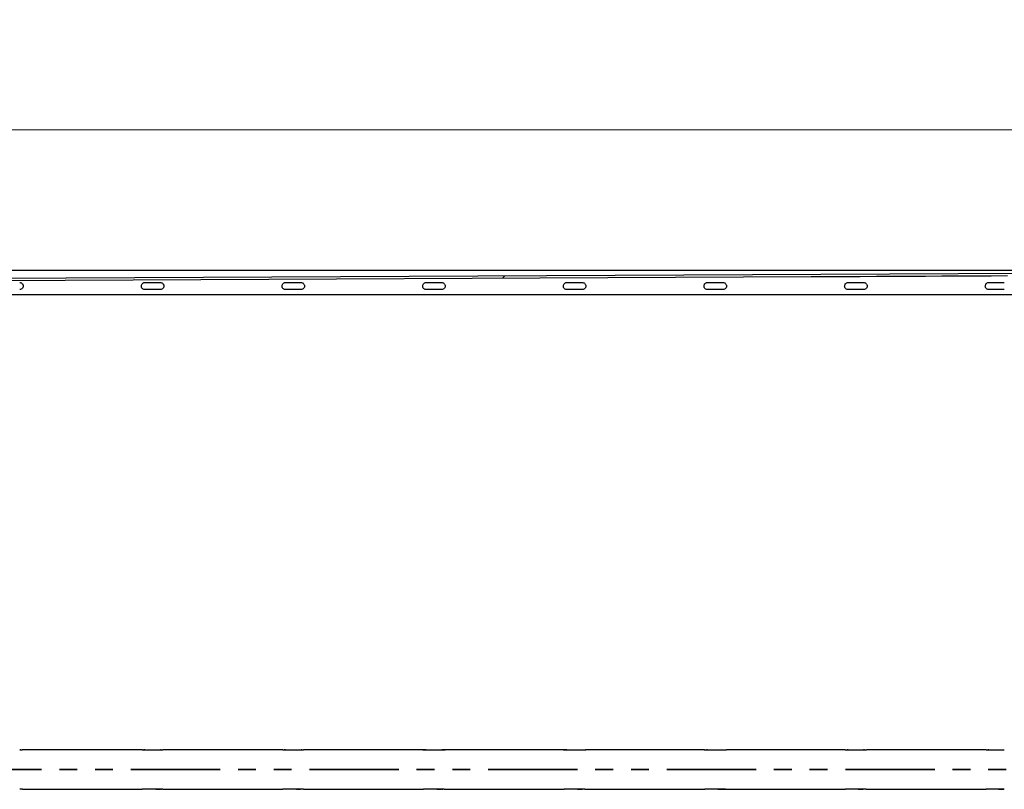
# Model space of a CAD drawing. Units: millimetres. Extents: x -66 to 3700, y 785 to 1446.
# Drawn here: x 2266 to 2966, y 898 to 1446 of the extents above; entities that cross this region are included whole.
import ezdxf

# ---------------------------------------------------------------- set-up
doc = ezdxf.new("R2010")
doc.units = ezdxf.units.MM
doc.header["$LTSCALE"] = 10
doc.linetypes.add('PHANTOM', pattern=[12.7, 6.35, -1.27, 1.27, -1.27, 1.27, -1.27])
doc.styles.add('SLDTEXTSTYLE0', font='TXT', dxfattribs={"width": 0.605})
doc.dimstyles.new('SLDDIMSTYLE0', dxfattribs={"dimtxt": 60, "dimasz": 33.02, "dimexe": 0, "dimexo": 0.0625, "dimgap": 15, "dimtad": 1, "dimdec": 0, "dimlfac": 0.5, "dimrnd": 1e-09, "dimzin": 12, "dimdsep": 46, "dimtxsty": 'SLDTEXTSTYLE0', "dimsah": 1, "dimcen": 0.09, "dimadec": 0, "dimazin": 3, "dimtfac": 1, "dimtdec": 0, "dimtofl": 0, "dimtmove": 0, "dimatfit": 3, "dimfxl": 1, "dimfrac": 2, "dimtolj": 1, "dimtzin": 12, "dimarcsym": 0})

# ---------------------------------------------------------------- blocks, each defined once
blk = doc.blocks.new('_D_2')
at = {"color": 7, "linetype": 'Continuous', "lineweight": 18}
for p, q in [((318.39, 1260.53), (318.39, 1377.62)), ((3318.39, 1260.53), (3318.39, 1377.62)), ((318.39, 1367.62), (3318.39, 1367.62))]:
    blk.add_line(p, q, dxfattribs=at)
for points in [[(318.39, 1367.62), (351.41, 1360.42), (351.41, 1374.82)], [(3318.39, 1367.62), (3285.37, 1374.82), (3285.37, 1360.42)]]:
    blk.add_solid(points, dxfattribs=at)
at = {"color": 7, "linetype": 'Continuous', "lineweight": 18, "insert": (1723.52, 1444.96), "char_height": 60, "attachment_point": 1, "style": 'SLDTEXTSTYLE0'}
blk.add_mtext('1500', dxfattribs=at)

msp = doc.modelspace()

# ---------------------------------------------------------------- hatches: boundary and pattern name
at = {"linetype": 'Continuous', "lineweight": 18}
h = msp.add_hatch(dxfattribs=at)
h.set_pattern_fill('DIN 201 Stahl und Stahlguss', scale=10, style=0, pattern_type=2)
h.set_pattern_definition([(45, (0, 0), (-1347, 1347), []), (45, (449, 0), (-1347, 1347), []), (45, (898, 0), (-1347, 1347), []), (45, (1347, 0), (-1347, 1347), [])])
edge = h.paths.add_edge_path(flags=0)
edge.add_spline(control_points=[(3318.39, 1267.13), (3118.39, 1266.2), (2716.39, 1264.33), (2314.39, 1262.46), (2112.39, 1261.53)], knot_values=[0, 0, 0, 0, 0.497512, 1, 1, 1, 1], weights=[1, 1, 1, 1, 1], degree=3, periodic=0)
edge.add_line((2112.39, 1261.53), (2112.39, 1259.93))
edge.add_spline(control_points=[(2112.39, 1259.93), (2117.01, 1259.95), (2121.63, 1259.97), (2126.25, 1259.99), (2150.46, 1260.1), (2174.68, 1260.22), (2198.89, 1260.33), (2223.1, 1260.44), (2247.32, 1260.55), (2271.53, 1260.67), (2295.74, 1260.78), (2319.96, 1260.89), (2344.17, 1261), (2392.6, 1261.23), (2441.02, 1261.45), (2489.45, 1261.68), (2513.66, 1261.79), (2537.87, 1261.9), (2562.09, 1262.01), (2586.3, 1262.13), (2610.51, 1262.24), (2634.73, 1262.35), (2658.94, 1262.46), (2683.15, 1262.58), (2707.37, 1262.69), (2719.47, 1262.75), (2731.58, 1262.8), (2743.69, 1262.86), (2749.74, 1262.89), (2755.79, 1262.91), (2761.85, 1262.94), (2772.95, 1262.99), (2784.05, 1263.05), (2795.15, 1263.1), (2806.25, 1263.15), (2817.36, 1263.2), (2828.46, 1263.25)], knot_values=[0.002148, 0.002148, 0.002148, 0.002148, 0.00908, 0.00908, 0.00908, 0.0454, 0.0454, 0.0454, 0.08172, 0.08172, 0.08172, 0.11804, 0.11804, 0.11804, 0.19068, 0.19068, 0.19068, 0.227001, 0.227001, 0.227001, 0.263321, 0.263321, 0.263321, 0.299641, 0.299641, 0.299641, 0.317801, 0.317801, 0.317801, 0.326881, 0.326881, 0.326881, 0.343534, 0.343534, 0.343534, 0.360187, 0.360187, 0.360187, 0.360187], weights=[1, 1, 1, 1, 1, 1, 1, 1, 1, 1, 1, 1, 1, 1, 1, 1, 1, 1, 1, 1, 1, 1, 1, 1, 1, 1, 1, 1, 1, 1, 1, 1, 1, 1, 1, 1, 1], degree=3, periodic=0)
edge.add_spline(control_points=[(2828.46, 1263.25), (2834.74, 1263.28), (2841.02, 1263.31), (2853.58, 1263.37), (2859.86, 1263.4), (2872.43, 1263.46), (2878.71, 1263.48), (2891.27, 1263.54), (2897.55, 1263.57), (2910.11, 1263.63), (2916.4, 1263.66), (2928.96, 1263.72), (2935.24, 1263.75), (2947.8, 1263.81), (2954.08, 1263.83), (2966.65, 1263.89), (2972.93, 1263.92), (2985.49, 1263.98), (2991.77, 1264.01), (3004.33, 1264.07), (3010.61, 1264.1), (3023.18, 1264.16), (3029.46, 1264.18), (3042.02, 1264.24), (3048.3, 1264.27), (3060.86, 1264.33), (3067.15, 1264.36), (3079.71, 1264.42), (3085.99, 1264.45), (3098.55, 1264.51), (3104.83, 1264.53), (3117.4, 1264.59), (3123.68, 1264.62), (3136.24, 1264.68), (3142.52, 1264.71), (3155.08, 1264.77), (3161.36, 1264.8), (3173.93, 1264.86), (3180.21, 1264.88), (3192.77, 1264.94), (3199.05, 1264.98), (3217.9, 1265.05), (3230.46, 1265.13), (3255.58, 1265.24), (3268.15, 1265.3), (3286.99, 1265.38), (3293.27, 1265.41), (3305.83, 1265.47), (3312.11, 1265.5), (3318.39, 1265.53)], knot_values=[0.59375, 0.59375, 0.59375, 0.59375, 0.609375, 0.609375, 0.625, 0.625, 0.640625, 0.640625, 0.65625, 0.65625, 0.671875, 0.671875, 0.6875, 0.6875, 0.703125, 0.703125, 0.71875, 0.71875, 0.734375, 0.734375, 0.75, 0.75, 0.765625, 0.765625, 0.78125, 0.78125, 0.796875, 0.796875, 0.8125, 0.8125, 0.828125, 0.828125, 0.84375, 0.84375, 0.859375, 0.859375, 0.875, 0.875, 0.890625, 0.890625, 0.90625, 0.90625, 0.9375, 0.9375, 0.96875, 0.96875, 0.984375, 0.984375, 0.999994, 0.999994, 0.999994, 0.999994], weights=[1, 1, 1, 1, 1, 1, 1, 1, 1, 1, 1, 1, 1, 1, 1, 1, 1, 1, 1, 1, 1, 1, 1, 1, 1, 1, 1, 1, 1, 1, 1, 1, 1, 1, 1, 1, 1, 1, 1, 1, 1, 1, 1, 1, 1, 1, 1, 1, 1, 1], degree=3, periodic=0)
edge.add_line((3318.39, 1265.53), (3318.39, 1267.13))

# ---------------------------------------------------------------- linework, layer by layer
at = {"color": 7, "linetype": 'Continuous', "lineweight": 25}
for p, q in [((2112.39, 1261.53), (3318.39, 1267.13)), ((2112.39, 1259.93), (2828.46, 1263.25)), ((2354.89, 1259.03), (2365.89, 1259.03)), ((2365.89, 1254.03), (2354.89, 1254.03)), ((2454.89, 1259.03), (2465.89, 1259.03)), ((2465.89, 1254.03), (2454.89, 1254.03)), ((2554.89, 1259.03), (2565.89, 1259.03)), ((2565.89, 1254.03), (2554.89, 1254.03)), ((2654.89, 1259.03), (2665.89, 1259.03)), ((2665.89, 1254.03), (2654.89, 1254.03)), ((2754.89, 1259.03), (2765.89, 1259.03)), ((2765.89, 1254.03), (2754.89, 1254.03)), ((2854.89, 1259.03), (2865.89, 1259.03)), ((2865.89, 1254.03), (2854.89, 1254.03)), ((2954.89, 1259.03), (2965.89, 1259.03)), ((2965.89, 1254.03), (2954.89, 1254.03)), ((2162.79, 1250.53), (2828.45, 1250.53)), ((2828.45, 1250.53), (3318.39, 1250.53)), ((2353.02, 926.46), (2267.76, 926.46)), ((2354.89, 926.46), (2353.98, 926.46)), ((2358.85, 926.46), (2361.92, 926.46)), ((2453.03, 926.46), (2367.75, 926.46)), ((2454.89, 926.46), (2453.98, 926.46)), ((2458.88, 926.46), (2461.89, 926.46)), ((2558.96, 926.46), (2561.8, 926.46)), ((2654.89, 926.46), (2653.92, 926.46)), ((2659.12, 926.46), (2661.64, 926.46)), ((2754.89, 926.46), (2754.06, 926.46)), ((2759.33, 926.46), (2761.43, 926.46)), ((2854.89, 926.46), (2854.06, 926.46)), ((2859.53, 926.46), (2861.23, 926.46)), ((2954.89, 926.46), (2954.06, 926.46)), ((2959.65, 926.46), (2961.12, 926.46)), ((2267.77, 898.46), (2353.02, 898.46)), ((2362.63, 898.46), (2365.55, 898.46)), ((2365.89, 898.46), (2366.79, 898.46)), ((2367.76, 898.46), (2453.03, 898.46)), ((2462.59, 898.46), (2465.54, 898.46)), ((2467.75, 898.46), (2553.04, 898.46)), ((2562.5, 898.46), (2565.51, 898.46)), ((2565.89, 898.46), (2566.82, 898.46)), ((2567.73, 898.46), (2653.05, 898.46)), ((2662.34, 898.46), (2665.66, 898.46)), ((2667.73, 898.46), (2753.07, 898.46)), ((2762.13, 898.46), (2765.66, 898.46)), ((2767.73, 898.46), (2853.08, 898.46)), ((2861.93, 898.46), (2865.66, 898.46)), ((2867.72, 898.46), (2953.09, 898.46)), ((2961.82, 898.46), (2965.66, 898.46))]:
    msp.add_line(p, q, dxfattribs=at)
at = {"color": 7, "linetype": 'PHANTOM', "lineweight": 35}
msp.add_line((3678.41, 912.46), (-41.63, 912.46), dxfattribs=at)
at = {"color": 7, "linetype": 'Continuous', "lineweight": 25, "flags": 128}
for points in [[(2828.46, 1263.25), (2840.09, 1263.31), (2851.72, 1263.36), (2863.36, 1263.41), (2874.99, 1263.47), (2880.81, 1263.49), (2892.44, 1263.55), (2898.26, 1263.58), (2909.89, 1263.63), (2921.53, 1263.68), (2927.34, 1263.71), (2938.98, 1263.76), (2950.61, 1263.82), (2956.43, 1263.85), (2968.06, 1263.9)], [(2354.89, 926.46), (2358.5, 926.46), (2365.89, 926.46)], [(2454.89, 926.46), (2458.53, 926.46), (2465.89, 926.46)], [(2554.89, 926.46), (2558.61, 926.46), (2565.89, 926.46)], [(2654.89, 926.46), (2658.77, 926.46), (2665.89, 926.46)], [(2754.89, 926.46), (2758.98, 926.46), (2765.89, 926.46)], [(2854.89, 926.46), (2859.18, 926.46), (2865.89, 926.46)], [(2954.89, 926.46), (2959.3, 926.46), (2965.89, 926.46)], [(2365.89, 898.46), (2362.27, 898.46), (2354.89, 898.46)], [(2465.89, 898.46), (2462.24, 898.46), (2454.89, 898.46)], [(2565.89, 898.46), (2562.15, 898.46), (2554.89, 898.46)], [(2665.89, 898.46), (2661.99, 898.46), (2654.89, 898.46)], [(2765.89, 898.46), (2761.78, 898.46), (2754.89, 898.46)], [(2865.89, 898.46), (2861.58, 898.46), (2854.89, 898.46)], [(2965.89, 898.46), (2961.47, 898.46), (2954.89, 898.46)]]:
    msp.add_lwpolyline(points, dxfattribs=at)
at = {"color": 7, "linetype": 'Continuous', "lineweight": 25}
for points, knots in [([(3318.39, 1267.44), (3311.47, 1267.44), (3298.42, 1267.45), (3280.01, 1267.46), (3263.94, 1267.48), (3250.22, 1267.49), (3238.75, 1267.51), (3229.6, 1267.52), (3222.75, 1267.52), (3217.61, 1267.52), (3212.32, 1267.52), (3205.83, 1267.52), (3197, 1267.52), (3186.27, 1267.52), (3173.34, 1267.52), (3154.88, 1267.52), (3131.86, 1267.52), (3105.26, 1267.52), (3080.63, 1267.52), (3057.59, 1267.52), (3035.72, 1267.52), (3013.88, 1267.52), (2992.52, 1267.53), (2972.3, 1267.53), (2955.46, 1267.53), (2941.11, 1267.53), (2928.09, 1267.53), (2913.6, 1267.53), (2897.55, 1267.53), (2880.85, 1267.53), (2864.73, 1267.53), (2850.4, 1267.53), (2838.18, 1267.53), (2826.58, 1267.53), (2814.12, 1267.53), (2799.34, 1267.53), (2782.47, 1267.53), (2764.41, 1267.53), (2746.1, 1267.53), (2724.18, 1267.53), (2698.82, 1267.53), (2669.83, 1267.52), (2641.11, 1267.52), (2611.82, 1267.52), (2581.23, 1267.52), (2553.64, 1267.52), (2530.33, 1267.51), (2512.95, 1267.51), (2498.14, 1267.51), (2485.5, 1267.51), (2473.57, 1267.51), (2460.35, 1267.51), (2444.47, 1267.51), (2422.72, 1267.51), (2396.66, 1267.51), (2367.76, 1267.51), (2340.36, 1267.51), (2314.64, 1267.51), (2294.53, 1267.51), (2278.65, 1267.51), (2265.63, 1267.51), (2250.3, 1267.51), (2232.64, 1267.51), (2212.8, 1267.51), (2190.79, 1267.52), (2166.65, 1267.52), (2140.27, 1267.52), (2121.93, 1267.52), (2112.39, 1267.53)], [0, 0, 0, 0, 0.017217, 0.032488, 0.045814, 0.057195, 0.066632, 0.074336, 0.079967, 0.08367, 0.087138, 0.093107, 0.099813, 0.1091, 0.119818, 0.131967, 0.155015, 0.177085, 0.198145, 0.216281, 0.234397, 0.252538, 0.27062, 0.287507, 0.302843, 0.312508, 0.323212, 0.335227, 0.348551, 0.363142, 0.37677, 0.388648, 0.398777, 0.407177, 0.417506, 0.42976, 0.443939, 0.459477, 0.474693, 0.489476, 0.513998, 0.537788, 0.561574, 0.585443, 0.610657, 0.637649, 0.654087, 0.668641, 0.680865, 0.690931, 0.700085, 0.710536, 0.72383, 0.739588, 0.76464, 0.788642, 0.811479, 0.832809, 0.852608, 0.861513, 0.872293, 0.885003, 0.899644, 0.916215, 0.934368, 0.954384, 0.976261, 1, 1, 1, 1]), ([(2265.89, 1259.03), (2266.17, 1259), (2266.73, 1258.94), (2267.48, 1258.51), (2268.05, 1257.88), (2268.37, 1257.09), (2268.42, 1256.23), (2268.18, 1255.41), (2267.68, 1254.71), (2266.98, 1254.23), (2266.34, 1254.04), (2265.98, 1254.03), (2265.89, 1254.03)], [0, 0, 0, 0, 0.107372, 0.214745, 0.322117, 0.42949, 0.536862, 0.644235, 0.751607, 0.85898, 0.966352, 1, 1, 1, 1]), ([(2354.89, 1254.03), (2354.61, 1254.05), (2354.04, 1254.11), (2353.3, 1254.54), (2352.73, 1255.17), (2352.4, 1255.97), (2352.36, 1256.82), (2352.6, 1257.64), (2353.1, 1258.34), (2353.8, 1258.83), (2354.43, 1259.01), (2354.8, 1259.02), (2354.89, 1259.03)], [0, 0, 0, 0, 0.107372, 0.214745, 0.322117, 0.42949, 0.536862, 0.644235, 0.751607, 0.85898, 0.966352, 1, 1, 1, 1]), ([(2365.89, 1259.03), (2366.17, 1259), (2366.73, 1258.94), (2367.48, 1258.51), (2368.05, 1257.88), (2368.37, 1257.09), (2368.42, 1256.23), (2368.18, 1255.41), (2367.68, 1254.71), (2366.98, 1254.23), (2366.34, 1254.04), (2365.98, 1254.03), (2365.89, 1254.03)], [0, 0, 0, 0, 0.107372, 0.214745, 0.322117, 0.42949, 0.536862, 0.644235, 0.751607, 0.85898, 0.966352, 1, 1, 1, 1]), ([(2454.89, 1254.03), (2454.61, 1254.05), (2454.04, 1254.11), (2453.3, 1254.54), (2452.73, 1255.17), (2452.4, 1255.97), (2452.36, 1256.82), (2452.6, 1257.64), (2453.1, 1258.34), (2453.8, 1258.83), (2454.43, 1259.01), (2454.8, 1259.02), (2454.89, 1259.03)], [0, 0, 0, 0, 0.107372, 0.214745, 0.322117, 0.42949, 0.536862, 0.644235, 0.751607, 0.85898, 0.966352, 1, 1, 1, 1]), ([(2465.89, 1259.03), (2466.17, 1259), (2466.73, 1258.94), (2467.48, 1258.51), (2468.05, 1257.88), (2468.37, 1257.09), (2468.42, 1256.23), (2468.18, 1255.41), (2467.68, 1254.71), (2466.98, 1254.23), (2466.34, 1254.04), (2465.98, 1254.03), (2465.89, 1254.03)], [0, 0, 0, 0, 0.107372, 0.214745, 0.322117, 0.42949, 0.536862, 0.644235, 0.751607, 0.85898, 0.966352, 1, 1, 1, 1]), ([(2554.89, 1254.03), (2554.61, 1254.05), (2554.04, 1254.11), (2553.3, 1254.54), (2552.73, 1255.17), (2552.4, 1255.97), (2552.36, 1256.82), (2552.6, 1257.64), (2553.1, 1258.34), (2553.8, 1258.83), (2554.43, 1259.01), (2554.8, 1259.02), (2554.89, 1259.03)], [0, 0, 0, 0, 0.107372, 0.214745, 0.322117, 0.42949, 0.536862, 0.644235, 0.751607, 0.85898, 0.966352, 1, 1, 1, 1]), ([(2565.89, 1259.03), (2566.17, 1259), (2566.73, 1258.94), (2567.48, 1258.51), (2568.05, 1257.88), (2568.37, 1257.09), (2568.42, 1256.23), (2568.18, 1255.41), (2567.68, 1254.71), (2566.98, 1254.23), (2566.34, 1254.04), (2565.98, 1254.03), (2565.89, 1254.03)], [0, 0, 0, 0, 0.107372, 0.214745, 0.322117, 0.42949, 0.536862, 0.644235, 0.751607, 0.85898, 0.966352, 1, 1, 1, 1]), ([(2654.89, 1254.03), (2654.61, 1254.05), (2654.04, 1254.11), (2653.3, 1254.54), (2652.73, 1255.17), (2652.4, 1255.97), (2652.36, 1256.82), (2652.6, 1257.64), (2653.1, 1258.34), (2653.8, 1258.83), (2654.43, 1259.01), (2654.8, 1259.02), (2654.89, 1259.03)], [0, 0, 0, 0, 0.107372, 0.214745, 0.322117, 0.42949, 0.536862, 0.644235, 0.751607, 0.85898, 0.966352, 1, 1, 1, 1]), ([(2665.89, 1259.03), (2666.17, 1259), (2666.73, 1258.94), (2667.48, 1258.51), (2668.05, 1257.88), (2668.37, 1257.09), (2668.42, 1256.23), (2668.18, 1255.41), (2667.68, 1254.71), (2666.98, 1254.23), (2666.34, 1254.04), (2665.98, 1254.03), (2665.89, 1254.03)], [0, 0, 0, 0, 0.107372, 0.214745, 0.322117, 0.42949, 0.536862, 0.644235, 0.751607, 0.85898, 0.966352, 1, 1, 1, 1]), ([(2754.89, 1254.03), (2754.61, 1254.05), (2754.04, 1254.11), (2753.3, 1254.54), (2752.73, 1255.17), (2752.4, 1255.97), (2752.36, 1256.82), (2752.6, 1257.64), (2753.1, 1258.34), (2753.8, 1258.83), (2754.43, 1259.01), (2754.8, 1259.02), (2754.89, 1259.03)], [0, 0, 0, 0, 0.107372, 0.214745, 0.322117, 0.42949, 0.536862, 0.644235, 0.751607, 0.85898, 0.966352, 1, 1, 1, 1]), ([(2765.89, 1259.03), (2766.17, 1259), (2766.73, 1258.94), (2767.48, 1258.51), (2768.05, 1257.88), (2768.37, 1257.09), (2768.42, 1256.23), (2768.18, 1255.41), (2767.68, 1254.71), (2766.98, 1254.23), (2766.34, 1254.04), (2765.98, 1254.03), (2765.89, 1254.03)], [0, 0, 0, 0, 0.107372, 0.214745, 0.322117, 0.42949, 0.536862, 0.644235, 0.751607, 0.85898, 0.966352, 1, 1, 1, 1]), ([(2854.89, 1254.03), (2854.61, 1254.05), (2854.04, 1254.11), (2853.3, 1254.54), (2852.73, 1255.17), (2852.4, 1255.97), (2852.36, 1256.82), (2852.6, 1257.64), (2853.1, 1258.34), (2853.8, 1258.83), (2854.43, 1259.01), (2854.8, 1259.02), (2854.89, 1259.03)], [0, 0, 0, 0, 0.107372, 0.214745, 0.322117, 0.42949, 0.536862, 0.644235, 0.751607, 0.85898, 0.966352, 1, 1, 1, 1]), ([(2865.89, 1259.03), (2866.17, 1259), (2866.73, 1258.94), (2867.48, 1258.51), (2868.05, 1257.88), (2868.37, 1257.09), (2868.42, 1256.23), (2868.18, 1255.41), (2867.68, 1254.71), (2866.98, 1254.23), (2866.34, 1254.04), (2865.98, 1254.03), (2865.89, 1254.03)], [0, 0, 0, 0, 0.107372, 0.214745, 0.322117, 0.42949, 0.536862, 0.644235, 0.751607, 0.85898, 0.966352, 1, 1, 1, 1]), ([(2954.89, 1254.03), (2954.61, 1254.05), (2954.04, 1254.11), (2953.3, 1254.54), (2952.73, 1255.17), (2952.4, 1255.97), (2952.36, 1256.82), (2952.6, 1257.64), (2953.1, 1258.34), (2953.8, 1258.83), (2954.43, 1259.01), (2954.8, 1259.02), (2954.89, 1259.03)], [0, 0, 0, 0, 0.107372, 0.214745, 0.322117, 0.42949, 0.536862, 0.644235, 0.751607, 0.85898, 0.966352, 1, 1, 1, 1]), ([(2265.89, 926.46), (2266.2, 926.46), (2266.78, 926.46), (2267.44, 926.46), (2267.68, 926.46), (2267.76, 926.46)], [0, 0, 0, 0, 0.429679, 0.820067, 1, 1, 1, 1]), ([(2266.45, 926.46), (2266.33, 926.46), (2266.14, 926.46), (2265.95, 926.46), (2265.89, 926.46)], [0, 0, 0, 0, 0.693289, 1, 1, 1, 1]), ([(2353.02, 926.46), (2353.07, 926.46), (2353.29, 926.46), (2353.88, 926.46), (2354.49, 926.46), (2354.83, 926.46), (2354.89, 926.46)], [0, 0, 0, 0, 0.130442, 0.522604, 0.914766, 1, 1, 1, 1]), ([(2365.89, 926.46), (2366.19, 926.46), (2366.78, 926.46), (2367.43, 926.46), (2367.68, 926.46), (2367.75, 926.46)], [0, 0, 0, 0, 0.4309549, 0.8246401, 1, 1, 1, 1]), ([(2366.45, 926.46), (2366.33, 926.46), (2366.14, 926.46), (2365.95, 926.46), (2365.89, 926.46)], [0, 0, 0, 0, 0.683899, 1, 1, 1, 1]), ([(2453.03, 926.46), (2453.08, 926.46), (2453.3, 926.46), (2453.89, 926.46), (2454.49, 926.46), (2454.83, 926.46), (2454.89, 926.46)], [0, 0, 0, 0, 0.126283, 0.521714, 0.917145, 1, 1, 1, 1]), ([(2465.89, 926.46), (2466.2, 926.46), (2466.78, 926.46), (2467.43, 926.46), (2467.67, 926.46), (2467.74, 926.46)], [0, 0, 0, 0, 0.437141, 0.833013, 1, 1, 1, 1]), ([(2466.46, 926.46), (2466.33, 926.46), (2466.14, 926.46), (2465.95, 926.46), (2465.89, 926.46)], [0, 0, 0, 0, 0.698924, 1, 1, 1, 1]), ([(2552.56, 926.46), (2538.54, 926.46), (2511.18, 926.46), (2482.91, 926.46), (2468.66, 926.46), (2467.74, 926.46)], [0, 0, 0, 0, 0.495974, 0.967568, 1, 1, 1, 1]), ([(2554.89, 926.46), (2554.57, 926.46), (2553.97, 926.46), (2553.21, 926.46), (2552.68, 926.46), (2552.4, 926.46), (2552.42, 926.46), (2552.42, 926.46)], [0, 0, 0, 0, 0.242583, 0.457422, 0.672262, 0.887101, 1, 1, 1, 1]), ([(2552.56, 926.46), (2552.6, 926.46), (2552.71, 926.46), (2553.19, 926.46), (2553.9, 926.46), (2554.51, 926.46), (2554.84, 926.46), (2554.89, 926.46)], [0, 0, 0, 0, 0.133225, 0.405604, 0.677983, 0.950362, 1, 1, 1, 1]), ([(2565.89, 926.46), (2566.21, 926.46), (2566.81, 926.46), (2567.56, 926.46), (2568.11, 926.46), (2568.26, 926.46), (2568.34, 926.46)], [0, 0, 0, 0, 0.277175, 0.521718, 0.766262, 1, 1, 1, 1]), ([(2568.35, 926.46), (2568.36, 926.46), (2568.38, 926.46), (2568.12, 926.46), (2567.6, 926.46), (2566.87, 926.46), (2566.27, 926.46), (2565.94, 926.46), (2565.89, 926.46)], [0, 0, 0, 0, 0.102835, 0.317577, 0.53232, 0.747063, 0.961806, 1, 1, 1, 1]), ([(2652.64, 926.46), (2649.35, 926.46), (2630.82, 926.46), (2602.73, 926.46), (2577.91, 926.46), (2568.34, 926.46)], [0, 0, 0, 0, 0.117008, 0.659239, 1, 1, 1, 1]), ([(2652.42, 926.46), (2652.42, 926.46), (2652.4, 926.46), (2652.68, 926.46), (2653.21, 926.46), (2653.94, 926.46), (2654.53, 926.46), (2654.85, 926.46), (2654.89, 926.46)], [0, 0, 0, 0, 0.112713, 0.327455, 0.542197, 0.756939, 0.971681, 1, 1, 1, 1]), ([(2653.57, 926.46), (2653.44, 926.46), (2653.08, 926.46), (2652.76, 926.46), (2652.66, 926.46), (2652.64, 926.46)], [0, 0, 0, 0, 0.298577, 0.893834, 1, 1, 1, 1]), ([(2665.89, 926.46), (2666.17, 926.46), (2666.73, 926.46), (2667.48, 926.46), (2668.04, 926.46), (2668.36, 926.46), (2668.36, 926.46), (2668.36, 926.46)], [0, 0, 0, 0, 0.214745, 0.42949, 0.644235, 0.85898, 1, 1, 1, 1]), ([(2752.43, 926.46), (2746.37, 926.46), (2725.06, 926.46), (2696.95, 926.46), (2674.92, 926.46), (2668.12, 926.46)], [0, 0, 0, 0, 0.215932, 0.758276, 1, 1, 1, 1]), ([(2752.42, 926.46), (2752.41, 926.46), (2752.38, 926.46), (2752.61, 926.46), (2753.09, 926.46), (2753.8, 926.46), (2754.43, 926.46), (2754.8, 926.46), (2754.89, 926.46)], [0, 0, 0, 0, 0.073725, 0.288469, 0.503214, 0.717959, 0.932704, 1, 1, 1, 1]), ([(2752.85, 926.46), (2752.82, 926.46), (2752.6, 926.46), (2752.45, 926.46), (2752.44, 926.46), (2752.43, 926.46)], [0, 0, 0, 0, 0.097862, 0.782462, 1, 1, 1, 1]), ([(2765.89, 926.46), (2766.17, 926.46), (2766.73, 926.46), (2767.48, 926.46), (2768.04, 926.46), (2768.35, 926.46), (2768.35, 926.46), (2768.35, 926.46)], [0, 0, 0, 0, 0.218098, 0.436195, 0.654293, 0.87239, 1, 1, 1, 1]), ([(2852.83, 926.46), (2837.25, 926.46), (2809.09, 926.46), (2780.93, 926.46), (2768.35, 926.46)], [0, 0, 0, 0, 0.553254, 1, 1, 1, 1]), ([(2852.83, 926.46), (2852.92, 926.46), (2853.17, 926.46), (2853.8, 926.46), (2854.43, 926.46), (2854.8, 926.46), (2854.89, 926.46)], [0, 0, 0, 0, 0.209207, 0.551042, 0.892877, 1, 1, 1, 1]), ([(2865.89, 926.46), (2866.17, 926.46), (2866.73, 926.46), (2867.42, 926.46), (2867.72, 926.46), (2867.84, 926.46)], [0, 0, 0, 0, 0.37146, 0.742921, 1, 1, 1, 1]), ([(2866.43, 926.46), (2866.34, 926.46), (2866.16, 926.46), (2865.98, 926.46), (2865.89, 926.46)], [0, 0, 0, 0, 0.527694, 1, 1, 1, 1]), ([(2952.92, 926.46), (2951.75, 926.46), (2926.76, 926.46), (2898.39, 926.46), (2871.21, 926.46), (2867.84, 926.46)], [0, 0, 0, 0, 0.041517, 0.881168, 1, 1, 1, 1]), ([(2952.92, 926.46), (2952.99, 926.46), (2953.21, 926.46), (2953.81, 926.46), (2954.43, 926.46), (2954.8, 926.46), (2954.89, 926.46)], [0, 0, 0, 0, 0.153693, 0.519525, 0.885357, 1, 1, 1, 1]), ([(2267.77, 898.46), (2267.71, 898.46), (2267.49, 898.46), (2266.89, 898.46), (2266.29, 898.46), (2265.95, 898.46), (2265.89, 898.46)], [0, 0, 0, 0, 0.138871, 0.528306, 0.917741, 1, 1, 1, 1]), ([(2354.89, 898.46), (2354.58, 898.46), (2354, 898.46), (2353.35, 898.46), (2353.1, 898.46), (2353.02, 898.46)], [0, 0, 0, 0, 0.4302872, 0.8233762, 1, 1, 1, 1]), ([(2367.76, 898.46), (2367.7, 898.46), (2367.49, 898.46), (2366.89, 898.46), (2366.29, 898.46), (2365.95, 898.46), (2365.89, 898.46)], [0, 0, 0, 0, 0.129658, 0.522181, 0.914703, 1, 1, 1, 1]), ([(2454.89, 898.46), (2454.58, 898.46), (2453.99, 898.46), (2453.35, 898.46), (2453.11, 898.46), (2453.03, 898.46)], [0, 0, 0, 0, 0.436922, 0.833291, 1, 1, 1, 1]), ([(2467.75, 898.46), (2467.69, 898.46), (2467.48, 898.46), (2466.89, 898.46), (2466.28, 898.46), (2465.95, 898.46), (2465.89, 898.46)], [0, 0, 0, 0, 0.126242, 0.522044, 0.917846, 1, 1, 1, 1]), ([(2554.89, 898.46), (2554.57, 898.46), (2553.98, 898.46), (2553.34, 898.46), (2553.11, 898.46), (2553.04, 898.46)], [0, 0, 0, 0, 0.451201, 0.850799, 1, 1, 1, 1]), ([(2567.73, 898.46), (2567.68, 898.46), (2567.46, 898.46), (2566.86, 898.46), (2566.27, 898.46), (2565.94, 898.46), (2565.89, 898.46)], [0, 0, 0, 0, 0.130278, 0.529625, 0.928972, 1, 1, 1, 1]), ([(2654.89, 898.46), (2654.56, 898.46), (2653.95, 898.46), (2653.32, 898.46), (2653.1, 898.46), (2653.05, 898.46)], [0, 0, 0, 0, 0.474538, 0.877178, 1, 1, 1, 1]), ([(2667.73, 898.46), (2667.71, 898.46), (2667.52, 898.46), (2666.97, 898.46), (2666.34, 898.46), (2665.98, 898.46), (2665.89, 898.46)], [0, 0, 0, 0, 0.072405, 0.473375, 0.874346, 1, 1, 1, 1]), ([(2754.89, 898.46), (2754.61, 898.46), (2754.05, 898.46), (2753.41, 898.46), (2753.15, 898.46), (2753.07, 898.46)], [0, 0, 0, 0, 0.406881, 0.813762, 1, 1, 1, 1]), ([(2765.89, 898.46), (2766.17, 898.46), (2766.72, 898.46), (2767.32, 898.46), (2767.54, 898.46), (2767.58, 898.46)], [0, 0, 0, 0, 0.446747, 0.893493, 1, 1, 1, 1]), ([(2767.73, 898.46), (2767.7, 898.46), (2767.52, 898.46), (2766.97, 898.46), (2766.34, 898.46), (2765.98, 898.46), (2765.89, 898.46)], [0, 0, 0, 0, 0.065283, 0.469332, 0.873381, 1, 1, 1, 1]), ([(2854.89, 898.46), (2854.61, 898.46), (2854.05, 898.46), (2853.41, 898.46), (2853.16, 898.46), (2853.08, 898.46)], [0, 0, 0, 0, 0.410258, 0.820515, 1, 1, 1, 1]), ([(2867.72, 898.46), (2867.69, 898.46), (2867.51, 898.46), (2866.97, 898.46), (2866.34, 898.46), (2865.98, 898.46), (2865.89, 898.46)], [0, 0, 0, 0, 0.058209, 0.465316, 0.872423, 1, 1, 1, 1]), ([(2954.89, 898.46), (2954.61, 898.46), (2954.05, 898.46), (2953.42, 898.46), (2953.17, 898.46), (2953.09, 898.46)], [0, 0, 0, 0, 0.413691, 0.827382, 1, 1, 1, 1])]:
    msp.add_open_spline(points, degree=3, knots=knots, dxfattribs=at)

# ---------------------------------------------------------------- dimensions: what is measured, and where the dimension line sits
at = {"color": 7, "linetype": 'Continuous', "lineweight": 18}
dim = msp.add_linear_dim(base=(3318.39, 1367.62), p1=(318.39, 1250.53), p2=(3318.39, 1250.53), dimstyle='SLDDIMSTYLE0', dxfattribs=at)
dim.commit()
dim.dimension.update_dxf_attribs({"geometry": '_D_2', "text_midpoint": (1815.18, 1367.62), "dimtype": 160})

doc.saveas('drawing.dxf')
